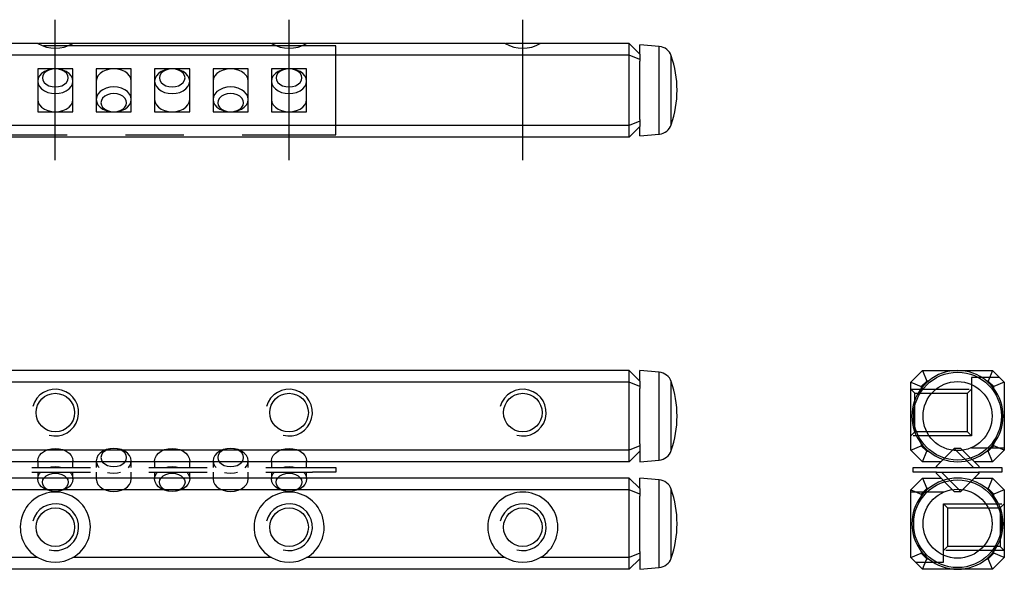
# Model space of a CAD drawing. Extents: x 0 to 97.2, y -0.1 to 35.
# Drawn here: x 55.1 to 97.2, y 11.5 to 35 of the extents above; entities that cross this region are included whole.
import ezdxf

# ---------------------------------------------------------------- set-up
doc = ezdxf.new("R2010")
doc.units = 0
doc.header["$LTSCALE"] = 10
for name, pattern in [('CENTER', [2, 1.25, -0.25, 0.25, -0.25]), ('HIDDEN', [0.375, 0.25, -0.125]), ('PHANTOM', [2.5, 1.25, -0.25, 0.25, -0.25, 0.25, -0.25])]:
    doc.linetypes.add(name, pattern=pattern)
doc.layers.get('0').update_dxf_attribs({"linetype": 'CONTINUOUS'})
for name, color, linetype in [('1', 1, 'CENTER'), ('2', 2, 'HIDDEN'), ('5', 115, 'CONTINUOUS'), ('6', 4, 'PHANTOM')]:
    doc.layers.add(name, color=color, linetype=linetype)

# ---------------------------------------------------------------- blocks, each defined once
blk = doc.blocks.new('A$C0D26352B')
for p, q in [((1.759, 1.838), (0.981, 1.061)), ((1.759, 1.838), (1.757, 1.838)), ((2.041, 1.838), (1.759, 1.838)), ((1.759, 1.838), (2.579, 1.019)), ((2.041, 1.838), (2.819, 1.061)), ((0, 0.819), (0, 1.019)), ((0, 1.019), (1, 1.019)), ((0.981, 1.061), (0.981, 1.019)), ((0.981, 1.061), (1.018, 1.023)), ((1, 1.019), (2.8, 1.019)), ((2.8, 1.019), (3.8, 1.019)), ((2.819, 1.019), (2.819, 1.062)), ((3.8, 1.019), (3.8, 0.819)), ((1, 0.819), (0, 0.819)), ((0.981, 0.819), (0.981, 0.778)), ((0.981, 0.778), (1.759, 0)), ((1, 0.819), (2.8, 0.819)), ((1.22, 0.821), (2.041, 0)), ((2.041, 0), (2.819, 0.778)), ((2.782, 0.815), (2.819, 0.778)), ((3.8, 0.819), (2.8, 0.819)), ((2.819, 0.778), (2.819, 0.819)), ((2.819, 0.776), (2.819, 0.778)), ((1.757, 0), (2.041, 0))]:
    blk.add_line(p, q)
blk = doc.blocks.new('A$C4BF26E31')
for p, q in [((54, 3.8), (0, 3.8)), ((54, 0), (54, 3.8)), ((42.75, 2.82), (41.25, 2.82)), ((41.25, 2.82), (41.25, 0.98)), ((42.75, 0.98), (42.75, 2.82)), ((45.25, 2.82), (43.75, 2.82)), ((43.75, 2.82), (43.75, 0.98)), ((45.25, 0.98), (45.25, 2.82)), ((47.75, 2.82), (46.25, 2.82)), ((46.25, 2.82), (46.25, 0.98)), ((47.75, 0.98), (47.75, 2.82)), ((50.25, 2.82), (48.75, 2.82)), ((48.75, 2.82), (48.75, 0.98)), ((50.25, 0.98), (50.25, 2.82)), ((52.75, 2.82), (51.25, 2.82)), ((51.25, 2.82), (51.25, 0.98)), ((52.75, 0.98), (52.75, 2.82)), ((41.25, 0.98), (42.75, 0.98)), ((43.75, 0.98), (45.25, 0.98)), ((46.25, 0.98), (47.75, 0.98)), ((48.75, 0.98), (50.25, 0.98)), ((51.25, 0.98), (52.75, 0.98)), ((0, 0), (54, 0))]:
    blk.add_line(p, q)
at = {"flags": 128}
for points in [[(42, 1.759), (42.167, 1.772), (42.325, 1.811), (42.468, 1.874), (42.586, 1.958), (42.676, 2.059), (42.731, 2.171), (42.75, 2.289), (42.731, 2.407), (42.676, 2.519), (42.586, 2.62), (42.468, 2.704), (42.325, 2.767), (42.167, 2.806), (42, 2.819), (41.833, 2.806), (41.675, 2.767), (41.532, 2.704), (41.414, 2.62), (41.324, 2.519), (41.269, 2.407), (41.25, 2.289), (41.269, 2.171), (41.324, 2.059), (41.414, 1.958), (41.532, 1.874), (41.675, 1.811), (41.833, 1.772), (42, 1.759)], [(42, 2.041), (42.142, 2.055), (42.275, 2.094), (42.389, 2.155), (42.476, 2.236), (42.531, 2.33), (42.55, 2.43), (42.531, 2.531), (42.476, 2.625), (42.389, 2.705), (42.275, 2.767), (42.142, 2.806), (42, 2.819), (41.858, 2.806), (41.725, 2.767), (41.611, 2.705), (41.524, 2.625), (41.469, 2.531), (41.45, 2.43), (41.469, 2.33), (41.524, 2.236), (41.611, 2.155), (41.725, 2.094), (41.858, 2.055), (42, 2.041)], [(45.25, 2.289), (45.231, 2.407), (45.176, 2.519), (45.086, 2.62), (44.968, 2.704), (44.825, 2.767), (44.667, 2.806), (44.5, 2.819), (44.333, 2.806), (44.175, 2.767), (44.032, 2.704), (43.914, 2.62), (43.824, 2.519), (43.769, 2.407), (43.75, 2.289), (43.75, 2.289)], [(47, 1.759), (47.167, 1.772), (47.325, 1.811), (47.468, 1.874), (47.586, 1.958), (47.676, 2.059), (47.731, 2.171), (47.75, 2.289), (47.731, 2.407), (47.676, 2.519), (47.586, 2.62), (47.468, 2.704), (47.325, 2.767), (47.167, 2.806), (47, 2.819), (46.833, 2.806), (46.675, 2.767), (46.532, 2.704), (46.414, 2.62), (46.324, 2.519), (46.269, 2.407), (46.25, 2.289), (46.269, 2.171), (46.324, 2.059), (46.414, 1.958), (46.532, 1.874), (46.675, 1.811), (46.833, 1.772), (47, 1.759)], [(47, 2.041), (47.142, 2.055), (47.275, 2.094), (47.389, 2.155), (47.476, 2.236), (47.531, 2.33), (47.55, 2.43), (47.531, 2.531), (47.476, 2.625), (47.389, 2.705), (47.275, 2.767), (47.142, 2.806), (47, 2.819), (46.858, 2.806), (46.725, 2.767), (46.611, 2.705), (46.524, 2.625), (46.469, 2.531), (46.45, 2.43), (46.469, 2.33), (46.524, 2.236), (46.611, 2.155), (46.725, 2.094), (46.858, 2.055), (47, 2.041)], [(50.25, 2.289), (50.231, 2.407), (50.176, 2.519), (50.086, 2.62), (49.968, 2.704), (49.825, 2.767), (49.667, 2.806), (49.5, 2.819), (49.333, 2.806), (49.175, 2.767), (49.032, 2.704), (48.914, 2.62), (48.824, 2.519), (48.769, 2.407), (48.75, 2.289), (48.75, 2.289)], [(52, 1.759), (52.167, 1.772), (52.325, 1.811), (52.468, 1.874), (52.586, 1.958), (52.676, 2.059), (52.731, 2.171), (52.75, 2.289), (52.731, 2.407), (52.676, 2.519), (52.586, 2.62), (52.468, 2.704), (52.325, 2.767), (52.167, 2.806), (52, 2.819), (51.833, 2.806), (51.675, 2.767), (51.532, 2.704), (51.414, 2.62), (51.324, 2.519), (51.269, 2.407), (51.25, 2.289), (51.269, 2.171), (51.324, 2.059), (51.414, 1.958), (51.532, 1.874), (51.675, 1.811), (51.833, 1.772), (52, 1.759)], [(52, 2.041), (52.142, 2.055), (52.275, 2.094), (52.389, 2.155), (52.476, 2.236), (52.531, 2.33), (52.55, 2.43), (52.531, 2.531), (52.476, 2.625), (52.389, 2.705), (52.275, 2.767), (52.142, 2.806), (52, 2.819), (51.858, 2.806), (51.725, 2.767), (51.611, 2.705), (51.524, 2.625), (51.469, 2.531), (51.45, 2.43), (51.469, 2.33), (51.524, 2.236), (51.611, 2.155), (51.725, 2.094), (51.858, 2.055), (52, 2.041)], [(44.5, 0.981), (44.667, 0.994), (44.825, 1.033), (44.968, 1.096), (45.086, 1.18), (45.176, 1.281), (45.231, 1.393), (45.25, 1.511), (45.231, 1.629), (45.176, 1.741), (45.086, 1.842), (44.968, 1.926), (44.825, 1.989), (44.667, 2.028), (44.5, 2.041), (44.333, 2.028), (44.175, 1.989), (44.032, 1.926), (43.914, 1.842), (43.824, 1.741), (43.769, 1.629), (43.75, 1.511), (43.769, 1.393), (43.824, 1.281), (43.914, 1.18), (44.032, 1.096), (44.175, 1.033), (44.333, 0.994), (44.5, 0.981)], [(44.5, 0.981), (44.642, 0.994), (44.775, 1.033), (44.889, 1.095), (44.976, 1.175), (45.031, 1.269), (45.05, 1.37), (45.031, 1.47), (44.976, 1.564), (44.889, 1.645), (44.775, 1.706), (44.642, 1.745), (44.5, 1.759), (44.358, 1.745), (44.225, 1.706), (44.111, 1.645), (44.024, 1.564), (43.969, 1.47), (43.95, 1.37), (43.969, 1.269), (44.024, 1.175), (44.111, 1.095), (44.225, 1.033), (44.358, 0.994), (44.5, 0.981)], [(49.5, 0.981), (49.667, 0.994), (49.825, 1.033), (49.968, 1.096), (50.086, 1.18), (50.176, 1.281), (50.231, 1.393), (50.25, 1.511), (50.231, 1.629), (50.176, 1.741), (50.086, 1.842), (49.968, 1.926), (49.825, 1.989), (49.667, 2.028), (49.5, 2.041), (49.333, 2.028), (49.175, 1.989), (49.032, 1.926), (48.914, 1.842), (48.824, 1.741), (48.769, 1.629), (48.75, 1.511), (48.769, 1.393), (48.824, 1.281), (48.914, 1.18), (49.032, 1.096), (49.175, 1.033), (49.333, 0.994), (49.5, 0.981)], [(49.5, 0.981), (49.642, 0.994), (49.775, 1.033), (49.889, 1.095), (49.976, 1.175), (50.031, 1.269), (50.05, 1.37), (50.031, 1.47), (49.976, 1.564), (49.889, 1.645), (49.775, 1.706), (49.642, 1.745), (49.5, 1.759), (49.358, 1.745), (49.225, 1.706), (49.111, 1.645), (49.024, 1.564), (48.969, 1.47), (48.95, 1.37), (48.969, 1.269), (49.024, 1.175), (49.111, 1.095), (49.225, 1.033), (49.358, 0.994), (49.5, 0.981)], [(41.25, 1.511), (41.269, 1.393), (41.324, 1.281), (41.414, 1.18), (41.532, 1.096), (41.675, 1.033), (41.833, 0.994), (42, 0.981)], [(42, 0.981), (42.167, 0.994), (42.325, 1.033), (42.468, 1.096), (42.586, 1.18), (42.676, 1.281), (42.731, 1.393), (42.75, 1.511), (42.75, 1.511)], [(46.25, 1.511), (46.269, 1.393), (46.324, 1.281), (46.414, 1.18), (46.532, 1.096), (46.675, 1.033), (46.833, 0.994), (47, 0.981)], [(47, 0.981), (47.167, 0.994), (47.325, 1.033), (47.468, 1.096), (47.586, 1.18), (47.676, 1.281), (47.731, 1.393), (47.75, 1.511), (47.75, 1.511)], [(51.25, 1.511), (51.269, 1.393), (51.324, 1.281), (51.414, 1.18), (51.532, 1.096), (51.675, 1.033), (51.833, 0.994), (52, 0.981)], [(52, 0.981), (52.167, 0.994), (52.325, 1.033), (52.468, 1.096), (52.586, 1.18), (52.676, 1.281), (52.731, 1.393), (52.75, 1.511), (52.75, 1.511)]]:
    blk.add_lwpolyline(points, dxfattribs=at)
blk = doc.blocks.new('A$C48225564')
for p, q in [((41.25, 1.308), (41.25, 1.019)), ((42.75, 1.019), (42.75, 1.308)), ((43.75, 1.308), (43.75, 1.019)), ((45.25, 1.019), (45.25, 1.308)), ((46.25, 1.308), (46.25, 1.019)), ((47.75, 1.019), (47.75, 1.308)), ((48.75, 1.308), (48.75, 1.019)), ((50.25, 1.019), (50.25, 1.308)), ((51.25, 1.308), (51.25, 1.019)), ((52.75, 1.019), (52.75, 1.308)), ((1, 1.019), (53, 1.019)), ((53, 1.019), (54, 1.019)), ((54, 1.019), (54, 0.819)), ((1, 0.819), (53, 0.819)), ((41.25, 0.819), (41.25, 0.53)), ((42.75, 0.53), (42.75, 0.819)), ((43.75, 0.819), (43.75, 0.53)), ((45.25, 0.53), (45.25, 0.819)), ((46.25, 0.819), (46.25, 0.53)), ((47.75, 0.53), (47.75, 0.819)), ((48.75, 0.819), (48.75, 0.53)), ((50.25, 0.53), (50.25, 0.819)), ((51.25, 0.819), (51.25, 0.53)), ((52.75, 0.53), (52.75, 0.819)), ((54, 0.819), (53, 0.819))]:
    blk.add_line(p, q)
at = {"flags": 128}
for points in [[(41.25, 1.308), (41.269, 1.426), (41.324, 1.538), (41.414, 1.639), (41.532, 1.723), (41.675, 1.786), (41.833, 1.825), (42, 1.838)], [(42, 1.838), (42.167, 1.825), (42.325, 1.786), (42.468, 1.723), (42.586, 1.639), (42.676, 1.538), (42.731, 1.426), (42.75, 1.308), (42.75, 1.308)], [(45.124, 1.014), (45.176, 1.078), (45.231, 1.19), (45.25, 1.308), (45.231, 1.426), (45.176, 1.538), (45.086, 1.639), (44.968, 1.723), (44.825, 1.786), (44.667, 1.825), (44.5, 1.838), (44.333, 1.825), (44.175, 1.786), (44.032, 1.723), (43.914, 1.639), (43.824, 1.538), (43.769, 1.426), (43.75, 1.308), (43.769, 1.19), (43.824, 1.078), (43.875, 1.015)], [(44.5, 1.061), (44.642, 1.074), (44.775, 1.113), (44.889, 1.175), (44.976, 1.255), (45.031, 1.349), (45.05, 1.45), (45.031, 1.55), (44.976, 1.644), (44.889, 1.725), (44.775, 1.786), (44.642, 1.825), (44.5, 1.838), (44.358, 1.825), (44.225, 1.786), (44.111, 1.725), (44.024, 1.644), (43.969, 1.55), (43.95, 1.45), (43.969, 1.349), (44.024, 1.255), (44.111, 1.175), (44.225, 1.113), (44.358, 1.074), (44.5, 1.061)], [(46.25, 1.308), (46.269, 1.426), (46.324, 1.538), (46.414, 1.639), (46.532, 1.723), (46.675, 1.786), (46.833, 1.825), (47, 1.838)], [(47, 1.838), (47.167, 1.825), (47.325, 1.786), (47.468, 1.723), (47.586, 1.639), (47.676, 1.538), (47.731, 1.426), (47.75, 1.308), (47.75, 1.308)], [(50.124, 1.014), (50.176, 1.078), (50.231, 1.19), (50.25, 1.308), (50.231, 1.426), (50.176, 1.538), (50.086, 1.639), (49.968, 1.723), (49.825, 1.786), (49.667, 1.825), (49.5, 1.838), (49.333, 1.825), (49.175, 1.786), (49.032, 1.723), (48.914, 1.639), (48.824, 1.538), (48.769, 1.426), (48.75, 1.308), (48.769, 1.19), (48.824, 1.078), (48.875, 1.015)], [(49.5, 1.061), (49.642, 1.074), (49.775, 1.113), (49.889, 1.175), (49.976, 1.255), (50.031, 1.349), (50.05, 1.45), (50.031, 1.55), (49.976, 1.644), (49.889, 1.725), (49.775, 1.786), (49.642, 1.825), (49.5, 1.838), (49.358, 1.825), (49.225, 1.786), (49.111, 1.725), (49.024, 1.644), (48.969, 1.55), (48.95, 1.45), (48.969, 1.349), (49.024, 1.255), (49.111, 1.175), (49.225, 1.113), (49.358, 1.074), (49.5, 1.061)], [(51.25, 1.308), (51.269, 1.426), (51.324, 1.538), (51.414, 1.639), (51.532, 1.723), (51.675, 1.786), (51.833, 1.825), (52, 1.838)], [(52, 1.838), (52.167, 1.825), (52.325, 1.786), (52.468, 1.723), (52.586, 1.639), (52.676, 1.538), (52.731, 1.426), (52.75, 1.308), (52.75, 1.308)], [(41.733, 1.026), (41.833, 1.047), (42, 1.061)], [(42, 1.061), (42.167, 1.047), (42.289, 1.02)], [(46.733, 1.026), (46.833, 1.047), (47, 1.061)], [(47, 1.061), (47.167, 1.047), (47.289, 1.02)], [(51.733, 1.026), (51.833, 1.047), (52, 1.061)], [(52, 1.061), (52.167, 1.047), (52.289, 1.02)], [(42.624, 0.825), (42.676, 0.76), (42.731, 0.648), (42.75, 0.53), (42.731, 0.412), (42.676, 0.3), (42.586, 0.2), (42.468, 0.116), (42.325, 0.053), (42.167, 0.013), (42, 0), (41.833, 0.013), (41.675, 0.053), (41.532, 0.116), (41.414, 0.2), (41.324, 0.3), (41.269, 0.412), (41.25, 0.53), (41.269, 0.648), (41.324, 0.76), (41.375, 0.824)], [(42, 0.778), (42.142, 0.765), (42.275, 0.726), (42.389, 0.664), (42.476, 0.583), (42.531, 0.49), (42.55, 0.389), (42.531, 0.288), (42.476, 0.194), (42.389, 0.114), (42.275, 0.052), (42.142, 0.013), (42, 0), (41.858, 0.013), (41.725, 0.052), (41.611, 0.114), (41.524, 0.194), (41.469, 0.288), (41.45, 0.389), (41.469, 0.49), (41.524, 0.583), (41.611, 0.664), (41.725, 0.726), (41.858, 0.765), (42, 0.778)], [(43.75, 0.53), (43.769, 0.412), (43.824, 0.3), (43.914, 0.2), (44.032, 0.116), (44.175, 0.053), (44.333, 0.013), (44.5, 0)], [(44.233, 0.813), (44.333, 0.791), (44.5, 0.778)], [(44.5, 0.778), (44.667, 0.791), (44.789, 0.819)], [(44.5, 0), (44.667, 0.013), (44.825, 0.053), (44.968, 0.116), (45.086, 0.2), (45.176, 0.3), (45.231, 0.412), (45.25, 0.53), (45.25, 0.531)], [(47.624, 0.825), (47.676, 0.76), (47.731, 0.648), (47.75, 0.53), (47.731, 0.412), (47.676, 0.3), (47.586, 0.2), (47.468, 0.116), (47.325, 0.053), (47.167, 0.013), (47, 0), (46.833, 0.013), (46.675, 0.053), (46.532, 0.116), (46.414, 0.2), (46.324, 0.3), (46.269, 0.412), (46.25, 0.53), (46.269, 0.648), (46.324, 0.76), (46.375, 0.824)], [(47, 0.778), (47.142, 0.765), (47.275, 0.726), (47.389, 0.664), (47.476, 0.583), (47.531, 0.49), (47.55, 0.389), (47.531, 0.288), (47.476, 0.194), (47.389, 0.114), (47.275, 0.052), (47.142, 0.013), (47, 0), (46.858, 0.013), (46.725, 0.052), (46.611, 0.114), (46.524, 0.194), (46.469, 0.288), (46.45, 0.389), (46.469, 0.49), (46.524, 0.583), (46.611, 0.664), (46.725, 0.726), (46.858, 0.765), (47, 0.778)], [(48.75, 0.53), (48.769, 0.412), (48.824, 0.3), (48.914, 0.2), (49.032, 0.116), (49.175, 0.053), (49.333, 0.013), (49.5, 0)], [(49.233, 0.813), (49.333, 0.791), (49.5, 0.778)], [(49.5, 0.778), (49.667, 0.791), (49.789, 0.819)], [(49.5, 0), (49.667, 0.013), (49.825, 0.053), (49.968, 0.116), (50.086, 0.2), (50.176, 0.3), (50.231, 0.412), (50.25, 0.53), (50.25, 0.531)], [(52.624, 0.825), (52.676, 0.76), (52.731, 0.648), (52.75, 0.53), (52.731, 0.412), (52.676, 0.3), (52.586, 0.2), (52.468, 0.116), (52.325, 0.053), (52.167, 0.013), (52, 0), (51.833, 0.013), (51.675, 0.053), (51.532, 0.116), (51.414, 0.2), (51.324, 0.3), (51.269, 0.412), (51.25, 0.53), (51.269, 0.648), (51.324, 0.76), (51.375, 0.824)], [(52, 0.778), (52.142, 0.765), (52.275, 0.726), (52.389, 0.664), (52.476, 0.583), (52.531, 0.49), (52.55, 0.389), (52.531, 0.288), (52.476, 0.194), (52.389, 0.114), (52.275, 0.052), (52.142, 0.013), (52, 0), (51.858, 0.013), (51.725, 0.052), (51.611, 0.114), (51.524, 0.194), (51.469, 0.288), (51.45, 0.389), (51.469, 0.49), (51.524, 0.583), (51.611, 0.664), (51.725, 0.726), (51.858, 0.765), (52, 0.778)]]:
    blk.add_lwpolyline(points, dxfattribs=at)

msp = doc.modelspace()

# ---------------------------------------------------------------- linework, layer by layer
for p, q in [((55.852, 33.982), (47.348, 33.982)), ((57.332, 33.982), (55.879, 33.982)), ((65.852, 33.982), (57.348, 33.982)), ((67.332, 33.982), (65.879, 33.982)), ((75.852, 33.982), (67.348, 33.982)), ((77.332, 33.982), (75.879, 33.982)), ((81.15, 33.982), (77.348, 33.982)), ((81.15, 33.482), (81.15, 33.982)), ((81.6, 33.532), (81.15, 33.982)), ((82.437, 33.859), (81.6, 33.932)), ((81.6, 33.532), (81.6, 33.932)), ((82.437, 31.982), (82.437, 33.859)), ((81.15, 33.482), (2.05, 33.482)), ((81.6, 33.296), (81.15, 33.482)), ((81.15, 30.482), (81.15, 33.482)), ((81.6, 33.532), (81.6, 33.296)), ((81.6, 33.296), (81.6, 33.228)), ((82.951, 31.982), (82.951, 33.458)), ((81.6, 30.736), (81.6, 33.228)), ((82.437, 30.105), (82.437, 31.982)), ((82.951, 30.506), (82.951, 31.982)), ((81.15, 30.482), (2.05, 30.482)), ((81.6, 30.668), (81.15, 30.482)), ((81.15, 29.982), (81.15, 30.482)), ((81.6, 30.432), (81.15, 29.982)), ((81.6, 30.736), (81.6, 30.668)), ((81.6, 30.668), (81.6, 30.432)), ((81.6, 30.032), (81.6, 30.432)), ((81.15, 29.982), (2.05, 29.982)), ((81.6, 30.032), (82.437, 30.105)), ((81.15, 20), (2.05, 20)), ((81.15, 19.5), (81.15, 20)), ((81.6, 19.55), (81.15, 20)), ((82.437, 19.927), (81.6, 20)), ((81.6, 19.55), (81.6, 20)), ((82.437, 16.173), (82.437, 19.927)), ((93.2, 19.5), (93.7, 20)), ((93.7, 20), (96.7, 20)), ((93.7, 20), (93.886, 19.55)), ((96.7, 20), (96.514, 19.55)), ((96.7, 20), (97.2, 19.5)), ((81.15, 19.5), (2.05, 19.5)), ((81.6, 19.314), (81.15, 19.5)), ((81.15, 16.6), (81.15, 19.5)), ((81.6, 19.55), (81.6, 19.314)), ((82.951, 16.574), (82.951, 19.526)), ((93.2, 16.6), (93.2, 19.5)), ((93.2, 19.5), (93.65, 19.314)), ((93.886, 19.55), (93.65, 19.314)), ((93.954, 19.55), (93.886, 19.55)), ((96.514, 19.55), (96.446, 19.55)), ((96.75, 19.314), (96.514, 19.55)), ((97.2, 19.5), (96.75, 19.314)), ((97.2, 19.5), (97.2, 16.6)), ((81.6, 19.314), (81.6, 19.233)), ((81.6, 16.867), (81.6, 19.233)), ((93.65, 19.314), (93.65, 19.233)), ((96.75, 19.233), (96.75, 19.314)), ((81.6, 16.867), (81.6, 16.786)), ((93.65, 16.867), (93.65, 16.786)), ((96.75, 16.786), (96.75, 16.867)), ((81.15, 16.6), (2.05, 16.6)), ((81.6, 16.786), (81.15, 16.6)), ((81.15, 16.1), (81.15, 16.6)), ((81.6, 16.55), (81.15, 16.1)), ((81.6, 16.786), (81.6, 16.55)), ((81.6, 16.55), (81.6, 16.1)), ((93.2, 16.6), (93.65, 16.786)), ((93.7, 16.1), (93.2, 16.6)), ((93.65, 16.786), (93.886, 16.55)), ((93.7, 16.1), (93.886, 16.55)), ((93.886, 16.55), (93.954, 16.55)), ((96.446, 16.55), (96.514, 16.55)), ((96.514, 16.55), (96.75, 16.786)), ((96.7, 16.1), (96.514, 16.55)), ((97.2, 16.6), (96.7, 16.1)), ((97.2, 16.6), (96.75, 16.786)), ((81.15, 16.1), (2.05, 16.1)), ((81.6, 16.1), (82.437, 16.173)), ((94.489, 16.1), (93.7, 16.1)), ((96.7, 16.1), (95.911, 16.1)), ((81.15, 15.4), (2.05, 15.4)), ((81.15, 14.9), (81.15, 15.4)), ((81.6, 14.95), (81.15, 15.4)), ((82.437, 15.327), (81.6, 15.4)), ((81.6, 14.95), (81.6, 15.4)), ((82.437, 11.573), (82.437, 15.327)), ((93.2, 14.9), (93.7, 15.4)), ((93.7, 15.4), (93.886, 14.95)), ((93.7, 15.4), (94.489, 15.4)), ((95.911, 15.4), (96.7, 15.4)), ((96.7, 15.4), (96.514, 14.95)), ((96.7, 15.4), (97.2, 14.9)), ((81.15, 14.9), (2.05, 14.9)), ((81.6, 14.714), (81.15, 14.9)), ((81.15, 12), (81.15, 14.9)), ((81.6, 14.95), (81.6, 14.714)), ((82.951, 11.974), (82.951, 14.926)), ((93.2, 12), (93.2, 14.9)), ((93.2, 14.9), (93.65, 14.714)), ((93.886, 14.95), (93.65, 14.714)), ((93.954, 14.95), (93.886, 14.95)), ((96.514, 14.95), (96.446, 14.95)), ((96.75, 14.714), (96.514, 14.95)), ((97.2, 14.9), (96.75, 14.714)), ((97.2, 14.9), (97.2, 12)), ((81.6, 14.714), (81.6, 14.633)), ((81.6, 12.267), (81.6, 14.633)), ((93.65, 14.714), (93.65, 14.633)), ((96.75, 14.633), (96.75, 14.714)), ((81.6, 12.267), (81.6, 12.186)), ((93.65, 12.267), (93.65, 12.186)), ((96.75, 12.186), (96.75, 12.267)), ((55.852, 12), (47.348, 12)), ((65.852, 12), (57.348, 12)), ((75.852, 12), (67.348, 12)), ((81.15, 12), (77.348, 12)), ((81.6, 12.186), (81.15, 12)), ((81.15, 11.5), (81.15, 12)), ((81.6, 11.95), (81.15, 11.5)), ((81.6, 12.186), (81.6, 11.95)), ((81.6, 11.95), (81.6, 11.5)), ((93.2, 12), (93.65, 12.186)), ((93.7, 11.5), (93.2, 12)), ((93.65, 12.186), (93.886, 11.95)), ((93.7, 11.5), (93.886, 11.95)), ((93.886, 11.95), (93.954, 11.95)), ((96.446, 11.95), (96.514, 11.95)), ((96.514, 11.95), (96.75, 12.186)), ((96.7, 11.5), (96.514, 11.95)), ((97.2, 12), (96.7, 11.5)), ((97.2, 12), (96.75, 12.186)), ((81.15, 11.5), (2.05, 11.5)), ((81.6, 11.5), (82.437, 11.573)), ((96.7, 11.5), (93.7, 11.5))]:
    msp.add_line(p, q)
for centre, radius in [((95.2, 18.05), 1.877), ((95.2, 18.05), 1.476), ((56.6, 18.2), 0.825), ((66.6, 18.2), 0.825), ((76.6, 18.2), 0.825), ((95.2, 13.45), 1.877), ((95.2, 13.45), 1.476), ((56.6, 13.3), 0.825), ((66.6, 13.3), 0.825), ((76.6, 13.3), 0.825)]:
    msp.add_circle(centre, radius)
for centre, radius, start, end in [((56.6, 35.282), 1.5, 240.0734, 299.9266), ((66.6, 35.282), 1.5, 240.0734, 299.9266), ((76.6, 35.282), 1.5, 240.0734, 299.9266), ((82.384, 33.261), 0.6, 19.0079, 84.565), ((78.7, 31.982), 4.5, 340.9175, 19.1195), ((82.384, 30.703), 0.6, 275.6057, 341.3247), ((82.384, 19.329), 0.6, 19.1704, 85.0208), ((95.2, 18.05), 1.95, 50.2848, 129.7152), ((78.7, 18.05), 4.5, 340.8984, 19.1403), ((95.2, 18.05), 1.95, 129.7152, 142.6432), ((95.2, 18.05), 1.95, 37.3568, 50.2848), ((95.2, 18.05), 1.95, 142.6432, 217.3568), ((95.2, 18.05), 1.95, 322.6432, 37.3568), ((95.2, 18.05), 1.95, 217.3568, 230.2849), ((95.2, 18.05), 1.95, 309.7151, 322.6432), ((82.384, 16.771), 0.6, 275.0008, 341.1726), ((95.2, 18.05), 1.95, 230.2849, 309.7151), ((82.384, 14.729), 0.6, 18.8516, 85.004), ((95.2, 13.45), 1.95, 50.2849, 129.7151), ((56.6, 13.3), 1.5, 299.9266, 240.0734), ((66.6, 13.3), 1.5, 299.9266, 240.0734), ((76.6, 13.3), 1.5, 299.9266, 240.0734), ((78.7, 13.45), 4.5, 0, 19.1007), ((95.2, 13.45), 1.95, 129.7151, 142.6432), ((95.2, 13.45), 1.95, 37.3568, 50.2849), ((95.2, 13.45), 1.95, 142.6432, 217.3568), ((95.2, 13.45), 1.95, 322.6432, 37.3568), ((78.7, 13.45), 4.5, 340.8551, 0), ((95.2, 13.45), 1.95, 217.3568, 230.2848), ((95.2, 13.45), 1.95, 309.7152, 322.6432), ((56.6, 13.3), 1.5, 240.0734, 299.9266), ((66.6, 13.3), 1.5, 240.0734, 299.9266), ((76.6, 13.3), 1.5, 240.0734, 299.9266), ((82.384, 12.171), 0.6, 274.9778, 341.1596), ((95.2, 13.45), 1.95, 230.2848, 309.7152)]:
    msp.add_arc(centre, radius, start, end)
at = {"layer": '1'}
for p, q in [((56.6, 29), (56.6, 35)), ((66.6, 29), (66.6, 35)), ((76.6, 29), (76.6, 35))]:
    msp.add_line(p, q, dxfattribs=at)
at = {"layer": '2'}
for p, q in [((97, 19.7), (95.8, 19.7)), ((95.8, 19.7), (95.8, 16.7)), ((93.2, 19.2), (95.8, 19.2)), ((93.375, 19.025), (93.2, 19.2)), ((93.375, 19.025), (95.625, 19.025)), ((93.375, 17.375), (93.375, 19.025)), ((95.625, 19.025), (95.8, 19.2)), ((95.625, 17.375), (95.625, 19.025)), ((93.2, 17.2), (93.375, 17.375)), ((95.625, 17.375), (93.375, 17.375)), ((95.8, 17.2), (95.625, 17.375)), ((95.8, 17.2), (93.2, 17.2)), ((95.8, 16.7), (97.2, 16.7)), ((94.6, 14.8), (93.2, 14.8)), ((94.6, 11.8), (94.6, 14.8)), ((94.6, 14.3), (97.2, 14.3)), ((94.6, 14.3), (94.775, 14.125)), ((94.775, 14.125), (97.025, 14.125)), ((94.775, 14.125), (94.775, 12.475)), ((97.2, 14.3), (97.025, 14.125)), ((97.025, 14.125), (97.025, 12.475)), ((94.775, 12.475), (94.6, 12.3)), ((97.2, 12.3), (94.6, 12.3)), ((97.025, 12.475), (94.775, 12.475)), ((97.025, 12.475), (97.2, 12.3)), ((93.4, 11.8), (94.6, 11.8))]:
    msp.add_line(p, q, dxfattribs=at)
at = {"layer": '5'}
for centre in [(56.6, 18.2), (66.6, 18.2), (76.6, 18.2), (56.6, 13.3), (66.6, 13.3), (76.6, 13.3)]:
    msp.add_arc(centre, 1, 255, 165, dxfattribs=at)

# ---------------------------------------------------------------- block references
at = {"layer": '6'}
for name, p in [('A$C4BF26E31', (14.6, 30.082)), ('A$C48225564', (14.6, 14.831)), ('A$C0D26352B', (93.3, 14.831))]:
    msp.add_blockref(name, p, dxfattribs=at)

doc.saveas('drawing.dxf')
